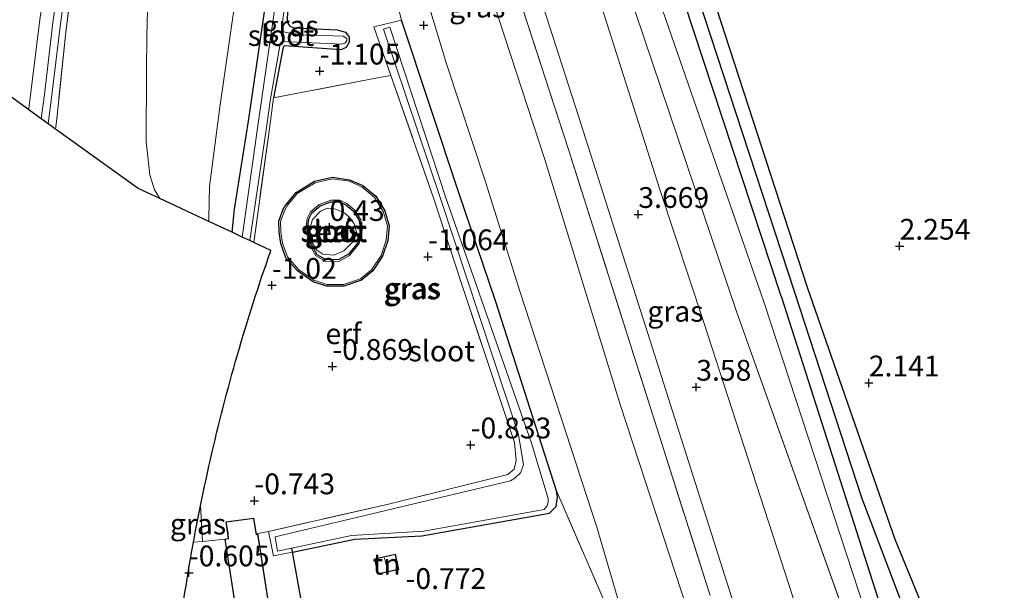
# Model space of a CAD drawing. Units: metres. Extents: x 51960 to 60004, y 381250 to 387503.
# Drawn here: x 52628 to 52746, y 382673 to 382742 of the extents above; entities that cross this region are included whole.
import ezdxf
from ezdxf.enums import TextEntityAlignment as Align

# ---------------------------------------------------------------- set-up
doc = ezdxf.new("R2010")
doc.units = ezdxf.units.M
doc.linetypes.add('IE-TERREINAFSCHEIDING', pattern=[10, 8, -2])
doc.layers.get('0').update_dxf_attribs({"lineweight": 25})
for name, color, linetype, lineweight in [('B-ME-GR-BOMENSTRUIKEN-GV-B6', 93, 'Continuous', 18), ('B-ME-GW-HOOGTEPUNT-S-B1', 10, 'Continuous', 25), ('B-ME-GW-INSTEEKWATERGANG-L-B1', 10, 'Continuous', 25), ('B-ME-GW-KRUINLIJN-L-B1', 93, 'Continuous', 18), ('B-ME-GW-TEENLIJN-L-B1', 93, 'Continuous', 18), ('B-ME-GW-WATERGANG-GREPPEL-L-B1', 10, 'Continuous', 25), ('B-ME-IE-GRASLAND-GV-B6', 93, 'Continuous', 18), ('B-ME-IE-GRONDWERKLIJN-GROND_INGERICHT-GV-B6', 253, 'Continuous', 18), ('B-ME-IE-TERREINAFSCHEIDING-RASTERHEKWERK-L-B1', 8, 'IE-TERREINAFSCHEIDING', 18), ('B-ME-KG-KADASTRAAL-DAKRAND-L-B1', 13, 'Continuous', 18), ('B-ME-KG-KADASTRAAL-NOKLIJN-L-B1', 13, 'Continuous', 18), ('B-ME-KG-KADASTRAAL-OPNAMEDTMGRENS-L-B1', 10, 'Continuous', 25), ('B-ME-KW-DUIKER-L-B1', 10, 'Continuous', 25), ('B-ME-OG-BEBOUWING-GV-B6', 173, 'Continuous', 18), ('B-ME-OG-WATER-GV-B6', 153, 'Continuous', 18), ('B-ME-VH-VERH_SOORT-BITUMEN-GV-B6', 8, 'IE-TERREINAFSCHEIDING-NATUURLIJK-HOUTWAL', 18), ('B-ME-VH-VERH_SOORT-KLINKERS-GV-B6', 8, 'IE-TERREINAFSCHEIDING-NATUURLIJK-HOUTWAL', 18)]:
    doc.layers.add(name, color=color, linetype=linetype, lineweight=lineweight)
doc.styles.add('NLCS-ISO', font='NLCS-ISO.TTF')
doc.linetypes.add('IE-TERREINAFSCHEIDING-NATUURLIJK-HOUTWAL', pattern='A,7,-1.5,[67,NLCS.SHX,S=0.75,R=45,X=0,Y=0],-1.5,7,-1.5,[70,NLCS.SHX,S=0.75,R=0,X=0,Y=0],-1.5', length=20)

# ---------------------------------------------------------------- blocks, each defined once
blk = doc.blocks.new('hoogtepunt')
for p, q in [((-0.5, 0), (0.5, 0)), ((0, 0.5), (0, -0.5))]:
    blk.add_line(p, q)

msp = doc.modelspace()

# ---------------------------------------------------------------- linework, layer by layer
at = {"layer": 'B-ME-GR-BOMENSTRUIKEN-GV-B6'}
for points in [[(52626.248, 382743.98, 2.158), (52629.643, 382765.7, 2.182), (52631.278, 382777.911, 2.19), (52632.259, 382788.532, 2.227), (52632.699, 382796.982, 2.174), (52632.806, 382804.542, 2.145), (52632.909, 382818.99, 2.132), (52631.874, 382830.799, 2.149), (52630.804, 382846.451, 2.056), (52630.461, 382850.458, 2.057), (52635.14, 382846.353, 2.21), (52635.286, 382834.776, 2.201), (52635.698, 382825.569, 2.246), (52636.357, 382818.848, 2.287), (52637.669, 382810.343, 2.303), (52639.174, 382801.01, 2.36), (52639.526, 382797.815, 2.34), (52639.468, 382794.904, 2.336), (52638.791, 382791.351, 2.25), (52637.301, 382785.623, 2.218), (52635.797, 382777.742, 2.185), (52634.587, 382768.468, 2.234), (52630.413, 382741.947, 2.365), (52629.1, 382731.224, 2.365)], [(52629.1, 382731.224, 2.365), (52629.0821, 382731.0724, 2.3655), (52624.5856, 382734.3065, 2.1857)]]:
    msp.add_polyline3d(points, dxfattribs=at)
at = {"layer": 'B-ME-GW-INSTEEKWATERGANG-L-B1'}
for p, q in [((52680.754, 382721.194, -0.981), (52673.919, 382741.84, -0.64)), ((52719.588, 382708.668, 2.077), (52731.592, 382671.192, 2.556))]:
    msp.add_line(p, q, dxfattribs=at)
for points in [[(52690.332, 382803.352, 2.287), (52690.778, 382803.491, 2.287), (52692.132, 382803.026, 2.291), (52692.648, 382802.195, 2.324), (52722.711, 382709.738, 2.115)], [(52719.588, 382708.668, 2.077), (52689.17, 382801.029, 2.283), (52689.348, 382802.274, 2.283), (52690.045, 382803.262, 2.287), (52690.332, 382803.352, 2.287)], [(52655.504, 382729.698, -0.836), (52660.778, 382765.641, -0.778), (52661.131, 382766.632, -0.758), (52661.85, 382767.215, -0.75), (52662.773, 382767.091, -0.75), (52663.453, 382766.277, -0.754), (52663.621, 382764.794, -0.754), (52662.23, 382754.12, -0.872), (52660.207, 382742.761, -0.872), (52660.149, 382741.97, -0.868), (52660.238, 382741.443, -0.872), (52660.484, 382741.14, -0.892), (52660.83, 382740.987, -0.892), (52661.222, 382740.948, -0.892), (52666.16, 382740.697, -0.925), (52667.181, 382740.397, -0.937), (52667.602, 382739.821, -0.945), (52667.633, 382739.203, -0.945), (52667.265, 382738.556, -0.95), (52666.614, 382738.288, -0.95), (52659.831, 382738.768, -0.929), (52659.691, 382738.59, -0.929), (52659.648, 382738.39, -0.933), (52658.523, 382732.52, -0.97)], [(52653.5295, 382716.3418, -0.8293), (52653.841, 382719.112, -0.845), (52655.504, 382729.698, -0.836)], [(52664.884, 382709.862, -1), (52663.29, 382710.376, -1), (52661.391, 382711.695, -1), (52660.009, 382713.273, -1), (52659.411, 382714.988, -1), (52659.19, 382716.373, -1), (52659.174, 382717.665, -1), (52659.69, 382719.097, -1), (52660.105, 382719.752, -1), (52661.242, 382721.135, -1), (52663.434, 382722.478, -1), (52665.599, 382722.986, -1), (52667.664, 382722.665, -1), (52669.263, 382721.983, -1), (52670.817, 382720.665, -1), (52671.906, 382718.899, -1), (52672.444, 382717.127, -1), (52672.281, 382715.357, -1), (52671.65, 382713.445, -1), (52670.472, 382711.691, -1), (52669.092, 382710.575, -1), (52666.971, 382709.865, -1), (52664.884, 382709.862, -1)], [(52692.567, 382685.22, -0.91), (52685.219, 382708.083, -0.918), (52680.754, 382721.194, -0.981)], [(52664.86, 382713.021, -1), (52663.772, 382713.637, -1), (52662.931, 382715.132, -1), (52662.615, 382716.731, -1), (52662.776, 382717.934, -1), (52663.128, 382718.656, -1), (52664.123, 382719.507, -1), (52665.435, 382720.007, -1), (52666.492, 382720.01, -1), (52667.235, 382719.632, -1), (52668.136, 382718.863, -1), (52668.817, 382717.76, -1), (52668.99, 382716.582, -1), (52668.645, 382715.063, -1), (52667.535, 382713.684, -1), (52666.387, 382713.076, -1), (52664.86, 382713.021, -1)], [(52722.711, 382709.738, 2.115), (52733.264, 382679.41, 2.422), (52737.888, 382668.179, 2.374)], [(52660.798, 382677.839, -0.788), (52668.311, 382679.418, -0.999), (52676.351, 382679.823, -0.987), (52691.71, 382682.531, -0.971), (52692.539, 382683.362, -0.926), (52692.67, 382684.451, -0.918), (52692.567, 382685.22, -0.91)]]:
    msp.add_polyline3d(points, dxfattribs=at)
at = {"layer": 'B-ME-GW-KRUINLIJN-L-B1'}
msp.add_line((52714.215, 382706.826, 3.736), (52727.728, 382668.93, 3.727), dxfattribs=at)
for points in [[(52691.164, 382725.1, 3.421), (52681.5, 382754.705, 3.355), (52671.303, 382786.979, 3.38), (52661.69, 382818.333, 3.229), (52657.728, 382828.207, 2.874), (52652.373, 382835.948, 2.487)], [(52671.279, 382834.221, 3.119), (52681.83, 382804.662, 3.469), (52695.967, 382760.872, 3.376), (52714.215, 382706.826, 3.736)], [(52654.506, 382795.888, 2.205), (52653.152, 382783.157, 2.014), (52652.431, 382778.273, 2.014), (52651.352, 382774.357, 2.018), (52650.218, 382771.156, 2.006), (52648.385, 382765.688, 2.055), (52647.757, 382763.169, 2.05), (52645.546, 382754.119, 2.018), (52643.663, 382746.315, 2.112), (52643.375, 382742.957, 2.026), (52643.277, 382740.027, 2.095), (52643.242, 382735.684, 1.896)], [(52643.242, 382735.684, 1.896), (52643.192, 382727.216, 1.881), (52643.658, 382723.258, 1.873), (52644.205, 382721.449, 1.877), (52644.825, 382720.4065, 1.7236)], [(52713.686, 382652.78, 3.22), (52708.322, 382670.868, 3.19), (52700.26, 382695.479, 3.162), (52691.164, 382725.1, 3.421)], [(52665.765, 382713.601, 0.081), (52664.445, 382713.716, 0.081), (52663.749, 382714.202, 0.097), (52662.979, 382715.389, 0.097), (52662.833, 382716.625, 0.101), (52663.221, 382717.887, 0.101), (52664.169, 382718.883, 0.101), (52664.994, 382719.244, 0.081), (52666.033, 382719.102, 0.081), (52667.083, 382718.623, 0.081), (52667.717, 382718.085, 0.081), (52668.228, 382717.347, 0.081), (52668.499, 382716.35, 0.081), (52668.224, 382715.362, 0.081), (52666.974, 382714.107, 0.081), (52665.765, 382713.601, 0.081)]]:
    msp.add_polyline3d(points, dxfattribs=at)
at = {"layer": 'B-ME-GW-TEENLIJN-L-B1'}
for points in [[(52684.019, 382722.419, -0.71), (52679.338, 382736.603, -0.705), (52672.405, 382759.526, -0.309), (52669.761, 382773.69, 0.57), (52664.16, 382800.602, 2.438), (52661.389, 382809.045, 2.495), (52652.373, 382835.948, 2.487)], [(52729.742, 382670.628, 2.699), (52717.499, 382707.952, 2.571), (52700.312, 382757.564, 2.373), (52678.281, 382824.015, 2.715), (52676.215, 382828.707, 2.89), (52671.279, 382834.221, 3.119)], [(52652.081, 382731.369, -0.575), (52655.035, 382751.997, -0.481), (52658.065, 382767.411, -0.477), (52659.526, 382776.284, -0.403), (52659.503, 382777.816, -0.248), (52659.284, 382779.431, -0.101), (52654.506, 382795.888, 2.205)], [(52650.7467, 382717.6413, -0.6277), (52650.73, 382718.09, -0.625), (52650.805, 382721.858, -0.593), (52652.081, 382731.369, -0.575)], [(52684.019, 382722.419, -0.71), (52688.134, 382709.236, -0.727), (52697.408, 382680.872, -0.707), (52706.207, 382650.91, -0.54)]]:
    msp.add_polyline3d(points, dxfattribs=at)
at = {"layer": 'B-ME-GW-WATERGANG-GREPPEL-L-B1'}
msp.add_line((52721.188, 382709.216, 1.317), (52690.835, 382801.89, 1.317), dxfattribs=at)
msp.add_polyline3d([(52734.057, 382671.84, 1.67), (52729.301, 382684.373, 1.353), (52721.188, 382709.216, 1.317)], dxfattribs=at)
at = {"layer": 'B-ME-IE-GRASLAND-GV-B6'}
for points in [[(52735.838, 382576.996, 5.585), (52736.014, 382584.057, 5.423), (52735.931, 382598.676, 5.092), (52734.213, 382620.651, 4.662), (52731.772, 382634.425, 4.29), (52729.312, 382645.284, 4.076), (52726.305, 382655.969, 3.981), (52722.975, 382666.443, 3.955), (52710.267, 382705.472, 3.732), (52704.998, 382721.497, 3.661), (52692.233, 382761.536, 3.514), (52681.313, 382794.739, 3.575), (52670.953, 382826.686, 3.363), (52668.04, 382834.121, 3.16), (52666.108, 382837.774, 3.054), (52663.914, 382840.877, 2.996), (52662.279, 382843.061, 2.956), (52660.676, 382844.937, 2.85), (52658.584, 382847.005, 2.846), (52656.815, 382848.569, 2.76), (52654.678, 382850.307, 2.695), (52652.51, 382851.985, 2.63), (52649.57, 382853.833, 2.503)], [(52691.164, 382725.1, 3.421), (52700.26, 382695.479, 3.162), (52708.322, 382670.868, 3.19), (52713.686, 382652.78, 3.22), (52706.207, 382650.91, -0.54), (52697.408, 382680.872, -0.707), (52688.134, 382709.236, -0.727), (52684.019, 382722.419, -0.71), (52679.338, 382736.603, -0.705), (52672.405, 382759.526, -0.309), (52669.761, 382773.69, 0.57), (52664.16, 382800.602, 2.438), (52661.389, 382809.045, 2.495), (52652.373, 382835.948, 2.487), (52657.728, 382828.207, 2.874), (52661.69, 382818.333, 3.229), (52671.303, 382786.979, 3.38), (52681.5, 382754.705, 3.355), (52691.164, 382725.1, 3.421)], [(52708.322, 382670.868, 3.19), (52700.26, 382695.479, 3.162), (52691.164, 382725.1, 3.421), (52681.5, 382754.705, 3.355), (52671.303, 382786.979, 3.38), (52661.69, 382818.333, 3.229), (52657.728, 382828.207, 2.874), (52652.373, 382835.948, 2.487), (52661.389, 382809.045, 2.495), (52664.16, 382800.602, 2.438), (52669.761, 382773.69, 0.57), (52672.405, 382759.526, -0.309), (52679.338, 382736.603, -0.705), (52684.019, 382722.419, -0.71), (52688.134, 382709.236, -0.727), (52697.408, 382680.872, -0.707), (52706.207, 382650.91, -0.54)], [(52729.742, 382670.628, 2.699), (52717.499, 382707.952, 2.571), (52700.312, 382757.564, 2.373), (52678.281, 382824.015, 2.715), (52676.215, 382828.707, 2.89), (52671.279, 382834.221, 3.119), (52681.83, 382804.662, 3.469), (52695.967, 382760.872, 3.376), (52714.215, 382706.826, 3.736), (52727.728, 382668.93, 3.727)], [(52727.728, 382668.93, 3.727), (52714.215, 382706.826, 3.736), (52695.967, 382760.872, 3.376), (52681.83, 382804.662, 3.469), (52671.279, 382834.221, 3.119), (52676.215, 382828.707, 2.89), (52678.281, 382824.015, 2.715), (52700.312, 382757.564, 2.373), (52717.499, 382707.952, 2.571), (52729.742, 382670.628, 2.699)], [(52668.588, 382803.89, 3.44), (52668.881, 382802.8, 3.52), (52682.764, 382760.81, 3.46), (52694.044, 382726.18, 3.34), (52701.666, 382702.15, 3.24), (52710.926, 382673, 3.3)], [(52737.888, 382668.179, 2.374), (52733.264, 382679.41, 2.422), (52722.711, 382709.738, 2.115), (52692.648, 382802.195, 2.324), (52692.132, 382803.026, 2.291), (52690.778, 382803.491, 2.287), (52690.332, 382803.352, 2.287), (52690.045, 382803.262, 2.287), (52689.348, 382802.274, 2.283), (52689.17, 382801.029, 2.283), (52719.588, 382708.668, 2.077), (52731.592, 382671.192, 2.556)], [(52742.788, 382574.301, 5.206), (52743.665, 382583.23, 4.897), (52744.174, 382592.292, 4.635), (52744.619, 382602.329, 4.313), (52744.568, 382614.149, 3.639), (52744.471, 382618.663, 3.368), (52744.541, 382621.785, 3.313), (52743.968, 382626.265, 2.79), (52742.298, 382638.13, 2.377), (52740.088, 382650.765, 1.859), (52737.883, 382659.781, 1.709), (52734.057, 382671.84, 1.67), (52729.301, 382684.373, 1.353), (52721.188, 382709.216, 1.317), (52690.835, 382801.89, 1.317), (52690.332, 382803.352, 2.287), (52690.778, 382803.491, 2.287), (52692.132, 382803.026, 2.291), (52692.648, 382802.195, 2.324), (52722.711, 382709.738, 2.115)], [(52741.572, 382574.852, 5.545), (52742.317, 382584.773, 5.142), (52742.801, 382593.707, 4.786), (52742.858, 382602.406, 4.55), (52742.479, 382621.718, 3.524), (52742.033, 382626.319, 3.49), (52740.14, 382637.49, 3.215), (52738.225, 382649.565, 2.682), (52735.144, 382660.555, 2.542), (52731.592, 382671.192, 2.556), (52719.588, 382708.668, 2.077), (52689.17, 382801.029, 2.283), (52689.348, 382802.274, 2.283), (52690.045, 382803.262, 2.287), (52690.332, 382803.352, 2.287), (52690.835, 382801.89, 1.317)], [(52690.835, 382801.89, 1.317), (52721.188, 382709.216, 1.317), (52729.301, 382684.373, 1.353), (52734.057, 382671.84, 1.67), (52737.883, 382659.781, 1.709), (52740.088, 382650.765, 1.859), (52742.298, 382638.13, 2.377), (52743.968, 382626.265, 2.79), (52744.541, 382621.785, 3.313), (52744.471, 382618.663, 3.368), (52744.568, 382614.149, 3.639), (52744.619, 382602.329, 4.313), (52744.174, 382592.292, 4.635), (52743.665, 382583.23, 4.897), (52742.788, 382574.301, 5.206)], [(52681.442, 382773.065, 3.555), (52695.176, 382730.442, 3.555), (52703.841, 382703.269, 3.553), (52716.327, 382663.906, 3.614)], [(52660.778, 382765.641, -0.778), (52655.504, 382729.698, -0.836), (52653.841, 382719.112, -0.845), (52653.5295, 382716.3418, -0.8293), (52650.7467, 382717.6413, -0.6277), (52650.73, 382718.09, -0.625), (52650.805, 382721.858, -0.593), (52652.081, 382731.369, -0.575), (52655.035, 382751.997, -0.481)], [(52659.501, 382749.186, -1.084), (52656.624, 382729.152, -1.142), (52654.7632, 382715.7657, -1.142), (52653.5295, 382716.3418, -0.8293), (52653.841, 382719.112, -0.845), (52655.504, 382729.698, -0.836), (52660.778, 382765.641, -0.778)], [(52635.155, 382765.124, 2.189), (52631.946, 382741.199, 2.251), (52630.951, 382732.911, 2.251), (52630.5811, 382729.9943, 2.2632), (52629.0821, 382731.0725, 2.3655), (52629.1, 382731.224, 2.365), (52630.413, 382741.947, 2.365)], [(52635.316, 382754.72, 2.22), (52633.548, 382740.41, 2.3), (52632.442, 382729.98, 2.32), (52632.3075, 382728.7526, 2.324), (52631.412, 382729.3967, 2.2653), (52631.847, 382732.827, 2.251), (52632.802, 382740.781, 2.251), (52636.045, 382764.987, 2.196)], [(52710.926, 382673, 3.3), (52701.666, 382702.15, 3.24), (52694.044, 382726.18, 3.34), (52682.764, 382760.81, 3.46)], [(52643.375, 382742.957, 2.026), (52643.277, 382740.027, 2.095), (52643.242, 382735.684, 1.896), (52643.192, 382727.216, 1.881), (52643.658, 382723.258, 1.873), (52644.205, 382721.449, 1.877), (52644.825, 382720.4065, 1.7236), (52642.2202, 382721.6229, 1.9104), (52632.3075, 382728.7526, 2.324), (52632.442, 382729.98, 2.32), (52633.548, 382740.41, 2.3), (52635.316, 382754.72, 2.22)], [(52655.035, 382751.997, -0.481), (52652.081, 382731.369, -0.575), (52650.805, 382721.858, -0.593), (52650.73, 382718.09, -0.625)], [(52660.149, 382741.97, -0.868), (52660.238, 382741.443, -0.872), (52660.484, 382741.14, -0.892), (52660.83, 382740.987, -0.892), (52661.222, 382740.948, -0.892), (52666.16, 382740.697, -0.925), (52667.181, 382740.397, -0.937), (52667.602, 382739.821, -0.945), (52667.633, 382739.203, -0.945), (52667.265, 382738.556, -0.95), (52666.614, 382738.288, -0.95), (52659.831, 382738.768, -0.929), (52659.691, 382738.59, -0.929), (52659.648, 382738.39, -0.933), (52658.523, 382732.52, -0.97), (52657.987, 382728.48, -0.91), (52656.1376, 382715.1239, -0.8896), (52655.6895, 382715.3331, -1.1498), (52657.642, 382728.655, -1.159), (52658.139, 382732.379, -1.1), (52659.272, 382738.763, -1.088), (52659.359, 382739.1, -1.088), (52659.571, 382739.303, -1.088), (52666.744, 382738.951, -1.088), (52667.111, 382739.094, -1.088), (52667.347, 382739.366, -1.088), (52667.329, 382739.663, -1.088), (52666.904, 382739.938, -1.088), (52661.928, 382740.069, -1.088), (52660.299, 382740.322, -1.088), (52659.714, 382740.446, -1.088), (52659.551, 382740.617, -1.088), (52659.523, 382741.03, -1.088), (52660.902, 382751.187, -1.088)], [(52671.508, 382751.18, -0.5), (52673.919, 382741.84, -0.64), (52670.597, 382741.05, -1.13), (52672.631, 382735.2, -1.14), (52671.012, 382734.9, -0.98), (52658.523, 382732.52, -0.97), (52659.648, 382738.39, -0.933), (52659.691, 382738.59, -0.929), (52659.831, 382738.768, -0.929), (52666.614, 382738.288, -0.95), (52667.265, 382738.556, -0.95), (52667.633, 382739.203, -0.945), (52667.602, 382739.821, -0.945), (52667.181, 382740.397, -0.937), (52666.16, 382740.697, -0.925), (52661.222, 382740.948, -0.892), (52660.83, 382740.987, -0.892), (52660.484, 382741.14, -0.892), (52660.238, 382741.443, -0.872), (52660.149, 382741.97, -0.868)], [(52698.289, 382672.01, -0.28), (52692.567, 382685.22, -0.91), (52685.219, 382708.083, -0.918), (52680.754, 382721.194, -0.981), (52673.919, 382741.84, -0.64), (52671.508, 382751.18, -0.5)], [(52650.73, 382718.09, -0.625), (52650.7467, 382717.6413, -0.6277), (52644.825, 382720.4065, 1.7236), (52644.205, 382721.449, 1.877), (52643.658, 382723.258, 1.873), (52643.192, 382727.216, 1.881), (52643.242, 382735.684, 1.896), (52643.277, 382740.027, 2.095), (52643.375, 382742.957, 2.026)], [(52680.754, 382721.194, -0.981), (52685.219, 382708.083, -0.918), (52692.567, 382685.22, -0.91), (52692.67, 382684.451, -0.918), (52692.539, 382683.362, -0.926), (52691.71, 382682.531, -0.971), (52676.351, 382679.823, -0.987), (52668.311, 382679.418, -0.999), (52660.798, 382677.839, -0.788), (52658.536, 382677.394, -0.788), (52657.929, 382680.36, -0.78), (52672.347, 382683.625, -0.788), (52686.726, 382687.188, -0.788), (52687.466, 382687.829, -0.788), (52687.715, 382688.895, -0.886), (52687.527, 382691.03, -0.93), (52681.058, 382710.4, -1.14), (52677.88, 382720.11, -1.16), (52672.631, 382735.2, -1.14), (52670.597, 382741.05, -1.13), (52673.919, 382741.84, -0.64), (52680.754, 382721.194, -0.981)], [(52678.605, 382720.388, -1.659), (52687.989, 382691.99, -1.662), (52688.595, 382688.364, -1.662), (52688.235, 382687.403, -1.662), (52687.533, 382686.737, -1.662), (52687.03, 382686.427, -1.662), (52658.736, 382679.685, -1.662), (52659, 382677.99, -1.67), (52667.884, 382679.865, -1.65), (52676.6, 382680.397, -1.65), (52691.095, 382682.973, -1.65), (52691.452, 382683.43, -1.65), (52691.552, 382683.948, -1.65), (52691.544, 382684.314, -1.65), (52689.544, 382690.973, -1.65), (52682.062, 382712.465, -1.65), (52679.192, 382720.588, -1.65), (52672.515, 382741.021, -1.655), (52671.756, 382740.782, -1.659), (52678.605, 382720.388, -1.659)], [(52665.599, 382722.986, -1), (52667.664, 382722.665, -1), (52669.263, 382721.983, -1), (52670.817, 382720.665, -1), (52671.906, 382718.899, -1), (52672.444, 382717.127, -1), (52672.281, 382715.357, -1), (52671.65, 382713.445, -1), (52670.472, 382711.691, -1), (52669.092, 382710.575, -1), (52666.971, 382709.865, -1), (52664.884, 382709.862, -1), (52663.29, 382710.376, -1), (52661.391, 382711.695, -1), (52660.009, 382713.273, -1), (52659.411, 382714.988, -1), (52659.19, 382716.373, -1), (52659.174, 382717.665, -1), (52659.69, 382719.097, -1), (52660.105, 382719.752, -1), (52661.242, 382721.135, -1), (52663.434, 382722.478, -1), (52665.599, 382722.986, -1)], [(52663.38, 382710.557, -1.154), (52664.915, 382710.062, -1.154), (52666.938, 382710.065, -1.154), (52668.994, 382710.753, -1.154), (52670.323, 382711.828, -1.154), (52671.469, 382713.534, -1.154), (52672.084, 382715.398, -1.154), (52672.241, 382717.106, -1.154), (52671.722, 382718.816, -1.15), (52670.663, 382720.533, -1.15), (52669.157, 382721.811, -1.15), (52667.609, 382722.471, -1.154), (52665.607, 382722.782, -1.15), (52663.511, 382722.291, -1.15), (52661.375, 382720.982, -1.15), (52660.259, 382719.625, -1.154), (52659.871, 382719.009, -1.137), (52659.374, 382717.631, -1.15), (52659.39, 382716.39, -1.154), (52659.606, 382715.037, -1.154), (52660.185, 382713.376, -1.154), (52661.525, 382711.845, -1.154), (52663.38, 382710.557, -1.154)], [(52666.491, 382720.21, -1.158), (52667.345, 382719.801, -1.154), (52668.29, 382718.995, -1.158), (52669.009, 382717.83, -1.158), (52669.193, 382716.574, -1.158), (52668.83, 382714.974, -1.158), (52667.665, 382713.527, -1.158), (52666.44, 382712.878, -1.158), (52664.811, 382712.819, -1.158), (52663.625, 382713.49, -1.158), (52662.741, 382715.062, -1.154), (52662.412, 382716.725, -1.154), (52662.582, 382717.993, -1.154), (52662.966, 382718.781, -1.154), (52664.019, 382719.682, -1.154), (52665.398, 382720.207, -1.146), (52666.491, 382720.21, -1.158)], [(52667.235, 382719.632, -1), (52668.136, 382718.863, -1), (52668.817, 382717.76, -1), (52668.99, 382716.582, -1), (52668.645, 382715.063, -1), (52667.535, 382713.684, -1), (52666.387, 382713.076, -1), (52664.86, 382713.021, -1), (52663.772, 382713.637, -1), (52662.931, 382715.132, -1), (52662.615, 382716.731, -1), (52662.776, 382717.934, -1), (52663.128, 382718.656, -1), (52664.123, 382719.507, -1), (52665.435, 382720.007, -1), (52666.492, 382720.01, -1), (52667.235, 382719.632, -1)], [(52663.772, 382713.637, -1), (52664.86, 382713.021, -1), (52666.387, 382713.076, -1), (52667.535, 382713.684, -1), (52668.645, 382715.063, -1), (52668.99, 382716.582, -1), (52668.817, 382717.76, -1), (52668.136, 382718.863, -1), (52667.235, 382719.632, -1), (52666.492, 382720.01, -1), (52665.435, 382720.007, -1), (52664.123, 382719.507, -1), (52663.128, 382718.656, -1), (52662.776, 382717.934, -1), (52662.615, 382716.731, -1), (52662.931, 382715.132, -1), (52663.772, 382713.637, -1)], [(52664.445, 382713.716, 0.081), (52665.765, 382713.601, 0.081), (52666.974, 382714.107, 0.081), (52668.224, 382715.362, 0.081), (52668.499, 382716.35, 0.081), (52668.228, 382717.347, 0.081), (52667.717, 382718.085, 0.081), (52667.083, 382718.623, 0.081), (52666.033, 382719.102, 0.081), (52664.994, 382719.244, 0.081), (52664.169, 382718.883, 0.101), (52663.221, 382717.887, 0.101), (52662.833, 382716.625, 0.101), (52662.979, 382715.389, 0.097), (52663.749, 382714.202, 0.097), (52664.445, 382713.716, 0.081)], [(52664.994, 382719.244, 0.081), (52666.033, 382719.102, 0.081), (52667.083, 382718.623, 0.081), (52667.717, 382718.085, 0.081), (52668.228, 382717.347, 0.081), (52668.499, 382716.35, 0.081), (52668.224, 382715.362, 0.081), (52666.974, 382714.107, 0.081), (52665.765, 382713.601, 0.081), (52664.445, 382713.716, 0.081), (52663.749, 382714.202, 0.097), (52662.979, 382715.389, 0.097), (52662.833, 382716.625, 0.101), (52663.221, 382717.887, 0.101), (52664.169, 382718.883, 0.101), (52664.994, 382719.244, 0.081)], [(52722.711, 382709.738, 2.115), (52733.264, 382679.41, 2.422), (52737.888, 382668.179, 2.374), (52740.995, 382658.73, 2.544), (52742.731, 382650.322, 2.787), (52744.765, 382638.676, 3.225), (52745.781, 382625.67, 3.44), (52746.43, 382602.815, 4.466), (52746.037, 382594.155, 4.702), (52745.547, 382585.249, 5.058), (52744.503, 382574.5, 5.461)], [(52649.99, 382679.15, -0.73), (52648.8884, 382679.0389, -0.6618), (52648.9578, 382679.4185, -0.6618), (52649.1063, 382680.2168, -0.6619), (52649.2567, 382681.0091, -0.6623), (52649.4097, 382681.8051, -0.6624), (52649.569, 382682.615, -0.6632), (52649.7309, 382683.42, -0.6643), (52649.7325, 382683.4278, -0.6643), (52649.99, 382679.15, -0.73)]]:
    msp.add_polyline3d(points, dxfattribs=at)
at = {"layer": 'B-ME-IE-GRONDWERKLIJN-GROND_INGERICHT-GV-B6'}
for points in [[(52672.631, 382735.2, -1.14), (52677.88, 382720.11, -1.16), (52681.058, 382710.4, -1.14), (52687.527, 382691.03, -0.93), (52687.715, 382688.895, -0.886), (52687.466, 382687.829, -0.788), (52686.726, 382687.188, -0.788), (52672.347, 382683.625, -0.788), (52657.929, 382680.36, -0.78), (52656.634, 382680.09, -0.9), (52656.472, 382680.022, -0.9), (52656.158, 382681.956, -0.9), (52652.786, 382681.512, -0.9), (52652.998, 382680.09, -0.9), (52653.066, 382679.485, -0.9), (52652.646, 382679.42, -0.9), (52649.99, 382679.15, -0.73), (52649.7325, 382683.4278, -0.6643), (52649.8939, 382684.2148, -0.6669), (52650.0575, 382685.0017, -0.6697), (52650.2268, 382685.8044, -0.6726), (52650.4003, 382686.6065, -0.6759), (52650.5721, 382687.3907, -0.6781), (52650.7484, 382688.1845, -0.6504), (52650.9295, 382688.9848, -0.6171), (52651.1135, 382689.7831, -0.5801), (52651.2994, 382690.576, -0.5825), (52651.4853, 382691.3579, -0.5848), (52651.677, 382692.1549, -0.5872), (52651.871, 382692.9431, -0.5897), (52652.0664, 382693.733, -0.5922), (52652.2684, 382694.5296, -0.5948), (52652.4699, 382695.3165, -0.5974), (52652.6758, 382696.106, -0.6), (52652.8816, 382696.8857, -0.6027), (52653.0911, 382697.6697, -0.6054), (52653.3046, 382698.4577, -0.6081), (52653.5229, 382699.2511, -0.6109), (52653.7414, 382700.0324, -0.6138), (52653.9625, 382700.8154, -0.6149), (52654.1869, 382701.5967, -0.6172), (52654.4129, 382702.3762, -0.6205), (52654.6448, 382703.1643, -0.6556), (52654.8783, 382703.946, -0.7747), (52655.1139, 382704.7255, -0.7935), (52655.3505, 382705.4976, -0.8122), (52655.5906, 382706.2746, -0.831), (52655.8347, 382707.0519, -0.8498), (52656.0795, 382707.8248, -0.8686), (52656.3318, 382708.61, -0.8877), (52656.5848, 382709.3861, -0.9053), (52656.8363, 382710.1496, -0.9101), (52657.0942, 382710.9257, -0.9143), (52657.3553, 382711.6987, -0.9186), (52657.6178, 382712.4697, -0.9307), (52657.8831, 382713.2372, -0.9418), (52658.1502, 382714.0048, -0.9522), (52658.2046, 382714.1587, -0.9554), (52656.1376, 382715.1239, -0.8896), (52657.987, 382728.48, -0.91), (52658.523, 382732.52, -0.97), (52671.012, 382734.9, -0.98), (52672.631, 382735.2, -1.14)], [(52663.29, 382710.376, -1), (52664.884, 382709.862, -1), (52666.971, 382709.865, -1), (52669.092, 382710.575, -1), (52670.472, 382711.691, -1), (52671.65, 382713.445, -1), (52672.281, 382715.357, -1), (52672.444, 382717.127, -1), (52671.906, 382718.899, -1), (52670.817, 382720.665, -1), (52669.263, 382721.983, -1), (52667.664, 382722.665, -1), (52665.599, 382722.986, -1), (52663.434, 382722.478, -1), (52661.242, 382721.135, -1), (52660.105, 382719.752, -1), (52659.69, 382719.097, -1), (52659.174, 382717.665, -1), (52659.19, 382716.373, -1), (52659.411, 382714.988, -1), (52660.009, 382713.273, -1), (52661.391, 382711.695, -1), (52663.29, 382710.376, -1)], [(52658.567, 382667.676, -0.9), (52656.634, 382680.09, -0.9), (52657.929, 382680.36, -0.78), (52658.536, 382677.394, -0.788), (52660.798, 382677.839, -0.788), (52668.311, 382679.418, -0.999), (52676.351, 382679.823, -0.987), (52691.71, 382682.531, -0.971), (52692.539, 382683.362, -0.926), (52692.67, 382684.451, -0.918), (52692.567, 382685.22, -0.91)], [(52692.567, 382685.22, -0.91), (52698.289, 382672.01, -0.28)], [(52647.8681, 382672.9975, -0.647), (52647.9938, 382673.7985, -0.6521), (52648.1229, 382674.6014, -0.6562), (52648.254, 382675.401, -0.6605), (52648.3896, 382676.2101, -0.665), (52648.5275, 382677.0117, -0.6696), (52648.6669, 382677.8095, -0.6742), (52648.8113, 382678.6178, -0.6704), (52648.8884, 382679.0389, -0.6618), (52649.99, 382679.15, -0.73), (52652.646, 382679.42, -0.9), (52655.255, 382662.669, -0.9)], [(52673.182, 382677.624, -0.9), (52670.655, 382677.068, -0.9), (52671.066, 382675.199, -0.9), (52673.593, 382675.754, -0.9), (52673.182, 382677.624, -0.9)]]:
    msp.add_polyline3d(points, dxfattribs=at)
at = {"layer": 'B-ME-IE-TERREINAFSCHEIDING-RASTERHEKWERK-L-B1'}
for p, q in [((52671.508, 382751.18, -0.5), (52673.919, 382741.84, -0.64)), ((52657.929, 382680.36, -0.78), (52656.634, 382680.09, -0.9)), ((52652.646, 382679.42, -0.9), (52649.99, 382679.15, -0.73))]:
    msp.add_line(p, q, dxfattribs=at)
for points in [[(52660.324, 382795.78, 1.01), (52659.983, 382797.45, 1.2), (52659.403, 382799.89, 1.93), (52657.893, 382802.01, 2.27), (52647.915, 382839.3, 2.42), (52638.145, 382844.57, 2.25), (52637.85, 382837.01, 2.17), (52637.934, 382829.88, 2.21), (52638.738, 382822.61, 2.26), (52640.154, 382813.71, 2.35), (52642.107, 382800.98, 2.4), (52642.63, 382797.28, 2.37), (52642.393, 382793.75, 2.37), (52641.629, 382790.2, 2.38), (52639.569, 382781.47, 2.25), (52638.024, 382772.7, 2.25), (52636.852, 382765.35, 2.25), (52635.316, 382754.72, 2.22), (52633.548, 382740.41, 2.3), (52632.442, 382729.98, 2.32), (52632.3075, 382728.7526, 2.324)], [(52706.207, 382650.91, -0.54), (52713.686, 382652.78, 3.22), (52716.938, 382653.55, 3.4), (52710.926, 382673, 3.3), (52701.666, 382702.15, 3.24), (52694.044, 382726.18, 3.34), (52682.764, 382760.81, 3.46), (52668.881, 382802.8, 3.52)], [(52673.919, 382741.84, -0.64), (52670.597, 382741.05, -1.13), (52672.631, 382735.2, -1.14), (52677.88, 382720.11, -1.16), (52681.058, 382710.4, -1.14), (52687.527, 382691.03, -0.93)], [(52672.631, 382735.2, -1.14), (52671.012, 382734.9, -0.98), (52658.523, 382732.52, -0.97)], [(52658.523, 382732.52, -0.97), (52657.987, 382728.48, -0.91), (52656.1376, 382715.1239, -0.8896)], [(52687.527, 382691.03, -0.93), (52687.715, 382688.895, -0.886), (52687.466, 382687.829, -0.788), (52686.726, 382687.188, -0.788), (52672.347, 382683.625, -0.788), (52657.929, 382680.36, -0.78), (52658.536, 382677.394, -0.788), (52660.798, 382677.839, -0.788)], [(52692.567, 382685.22, -0.91), (52698.289, 382672.01, -0.28), (52703.536, 382650.37, -0.5)], [(52649.7325, 382683.4278, -0.6643), (52649.99, 382679.15, -0.73), (52648.8884, 382679.0389, -0.6618)]]:
    msp.add_polyline3d(points, dxfattribs=at)
at = {"layer": 'B-ME-KG-KADASTRAAL-DAKRAND-L-B1'}
for points in [[(52656.432, 382679.956, 0.821), (52656.594, 382680.026, 1.577), (52658.51, 382667.718, 1.642), (52656.595, 382667.42, 1.564), (52657.277, 382663.035, 1.463), (52655.297, 382662.726, 1.467), (52652.703, 382679.378, 2.011), (52653.118, 382679.443, 1.938), (52653.048, 382680.095, 1.04), (52652.843, 382681.469, 1.048), (52656.117, 382681.9, 0.776), (52656.432, 382679.956, 0.821)], [(52671.104, 382675.259, 0.735), (52670.715, 382677.03, 0.727), (52673.144, 382677.564, 0.621), (52673.533, 382675.792, 0.605), (52671.104, 382675.259, 0.735)]]:
    msp.add_polyline3d(points, dxfattribs=at)
at = {"layer": 'B-ME-KG-KADASTRAAL-NOKLIJN-L-B1'}
msp.add_line((52671.883, 382677.166, 1.414), (52672.239, 382675.696, 1.414), dxfattribs=at)
at = {"layer": 'B-ME-KG-KADASTRAAL-OPNAMEDTMGRENS-L-B1'}
for p, q in [((52630.5811, 382729.9943, 2.2632), (52629.0821, 382731.0725, 2.3655)), ((52631.412, 382729.3967, 2.2653), (52630.5811, 382729.9943, 2.2632)), ((52632.3075, 382728.7526, 2.324), (52631.412, 382729.3967, 2.2653)), ((52650.7467, 382717.6413, -0.6277), (52644.825, 382720.4065, 1.7236))]:
    msp.add_line(p, q, dxfattribs=at)
for points in [[(52629.0821, 382731.0725, 2.3655), (52624.5856, 382734.3065, 2.1857), (52621.437, 382736.5711, 2.2086), (52620.8659, 382736.9819, 2.1528), (52618.5717, 382738.632, -0.5244)], [(52644.825, 382720.4065, 1.7236), (52642.2202, 382721.6229, 1.9104), (52632.3075, 382728.7526, 2.324)], [(52656.1376, 382715.1239, -0.8896), (52655.6895, 382715.3331, -1.1498), (52654.7632, 382715.7657, -1.142), (52653.5295, 382716.3418, -0.8293), (52650.7467, 382717.6413, -0.6277)], [(52649.7325, 382683.4278, -0.6643), (52649.8939, 382684.2148, -0.6669), (52650.0575, 382685.0017, -0.6697), (52650.2268, 382685.8044, -0.6726), (52650.4003, 382686.6065, -0.6759), (52650.5721, 382687.3907, -0.6781), (52650.7484, 382688.1845, -0.6504), (52650.9295, 382688.9848, -0.6171), (52651.1135, 382689.7831, -0.5801), (52651.2994, 382690.576, -0.5825), (52651.4853, 382691.3579, -0.5848), (52651.677, 382692.1549, -0.5872), (52651.871, 382692.9431, -0.5897), (52652.0664, 382693.733, -0.5922), (52652.2684, 382694.5296, -0.5948), (52652.4699, 382695.3165, -0.5974), (52652.6758, 382696.106, -0.6), (52652.8816, 382696.8857, -0.6027), (52653.0911, 382697.6697, -0.6054), (52653.3046, 382698.4577, -0.6081), (52653.5229, 382699.2511, -0.6109), (52653.7414, 382700.0324, -0.6138), (52653.9625, 382700.8154, -0.6149), (52654.1869, 382701.5967, -0.6172), (52654.4129, 382702.3762, -0.6205), (52654.6448, 382703.1643, -0.6556), (52654.8783, 382703.946, -0.7747), (52655.1139, 382704.7255, -0.7935), (52655.3505, 382705.4976, -0.8122), (52655.5906, 382706.2746, -0.831), (52655.8347, 382707.0519, -0.8498), (52656.0795, 382707.8248, -0.8686), (52656.3318, 382708.61, -0.8877), (52656.5848, 382709.3861, -0.9053), (52656.8363, 382710.1496, -0.9101), (52657.0942, 382710.9257, -0.9143), (52657.3553, 382711.6987, -0.9186), (52657.6178, 382712.4697, -0.9307), (52657.8831, 382713.2372, -0.9418), (52658.1502, 382714.0048, -0.9522), (52658.2046, 382714.1587, -0.9554), (52656.1376, 382715.1239, -0.8896)], [(52648.8884, 382679.0389, -0.6618), (52648.9578, 382679.4185, -0.6618), (52649.1063, 382680.2168, -0.6619), (52649.2567, 382681.0091, -0.6623), (52649.4097, 382681.8051, -0.6624), (52649.569, 382682.615, -0.6632), (52649.7309, 382683.42, -0.6643), (52649.7325, 382683.4278, -0.6643)], [(52644.3119, 382657.4976, -0.4), (52646.8364, 382665.5494, -0.4718), (52646.8591, 382665.7359, -0.476), (52646.9593, 382666.5429, -0.4945), (52647.0627, 382667.3475, -0.5131), (52647.1682, 382668.1522, -0.5318), (52647.2783, 382668.9657, -0.5508), (52647.3915, 382669.7791, -0.57), (52647.5067, 382670.5824, -0.589), (52647.6223, 382671.3741, -0.6079), (52647.743, 382672.1851, -0.6274), (52647.8681, 382672.9975, -0.647), (52647.9938, 382673.7985, -0.6521), (52648.1229, 382674.6014, -0.6562), (52648.254, 382675.401, -0.6605), (52648.3896, 382676.2101, -0.665), (52648.5275, 382677.0117, -0.6696), (52648.6669, 382677.8095, -0.6742), (52648.8113, 382678.6178, -0.6704), (52648.8884, 382679.0389, -0.6618)]]:
    msp.add_polyline3d(points, dxfattribs=at)
at = {"layer": 'B-ME-KW-DUIKER-L-B1'}
msp.add_line((52669.343, 382631.72, -1.385), (52660.706, 382678.35, -1.666), dxfattribs=at)
at = {"layer": 'B-ME-OG-BEBOUWING-GV-B6'}
for points in [[(52656.634, 382680.09, -0.9), (52658.567, 382667.676, -0.9), (52656.652, 382667.378, -0.9), (52657.334, 382662.993, -0.9), (52655.255, 382662.669, -0.9), (52652.646, 382679.42, -0.9), (52653.066, 382679.485, -0.9), (52652.998, 382680.09, -0.9), (52652.786, 382681.512, -0.9), (52656.158, 382681.956, -0.9), (52656.472, 382680.022, -0.9), (52656.634, 382680.09, -0.9)], [(52671.066, 382675.199, -0.9), (52670.655, 382677.068, -0.9), (52673.182, 382677.624, -0.9), (52673.593, 382675.754, -0.9), (52671.066, 382675.199, -0.9)]]:
    msp.add_polyline3d(points, dxfattribs=at)
at = {"layer": 'B-ME-OG-WATER-GV-B6'}
for points in [[(52660.902, 382751.187, -1.088), (52659.523, 382741.03, -1.088), (52659.551, 382740.617, -1.088), (52659.714, 382740.446, -1.088), (52660.299, 382740.322, -1.088), (52661.928, 382740.069, -1.088), (52666.904, 382739.938, -1.088), (52667.329, 382739.663, -1.088), (52667.347, 382739.366, -1.088)], [(52667.347, 382739.366, -1.088), (52667.111, 382739.094, -1.088), (52666.744, 382738.951, -1.088), (52659.571, 382739.303, -1.088), (52659.359, 382739.1, -1.088), (52659.272, 382738.763, -1.088), (52658.139, 382732.379, -1.1), (52657.642, 382728.655, -1.159), (52655.6895, 382715.3331, -1.1498), (52654.7632, 382715.7657, -1.142), (52656.624, 382729.152, -1.142), (52659.501, 382749.186, -1.084)], [(52678.605, 382720.388, -1.659), (52671.756, 382740.782, -1.659), (52672.515, 382741.021, -1.655), (52679.192, 382720.588, -1.65), (52682.062, 382712.465, -1.65), (52689.544, 382690.973, -1.65), (52691.544, 382684.314, -1.65), (52691.552, 382683.948, -1.65), (52691.452, 382683.43, -1.65), (52691.095, 382682.973, -1.65), (52676.6, 382680.397, -1.65), (52667.884, 382679.865, -1.65), (52659, 382677.99, -1.67), (52658.736, 382679.685, -1.662), (52687.03, 382686.427, -1.662), (52687.533, 382686.737, -1.662), (52688.235, 382687.403, -1.662), (52688.595, 382688.364, -1.662), (52687.989, 382691.99, -1.662), (52678.605, 382720.388, -1.659)], [(52670.663, 382720.533, -1.15), (52671.722, 382718.816, -1.15), (52672.241, 382717.106, -1.154), (52672.084, 382715.398, -1.154), (52671.469, 382713.534, -1.154), (52670.323, 382711.828, -1.154), (52668.994, 382710.753, -1.154), (52666.938, 382710.065, -1.154), (52664.915, 382710.062, -1.154), (52663.38, 382710.557, -1.154), (52661.525, 382711.845, -1.154), (52660.185, 382713.376, -1.154), (52659.606, 382715.037, -1.154), (52659.39, 382716.39, -1.154), (52659.374, 382717.631, -1.15), (52659.871, 382719.009, -1.137), (52660.259, 382719.625, -1.154), (52661.375, 382720.982, -1.15), (52663.511, 382722.291, -1.15), (52665.607, 382722.782, -1.15), (52667.609, 382722.471, -1.154), (52669.157, 382721.811, -1.15), (52670.663, 382720.533, -1.15)], [(52663.625, 382713.49, -1.158), (52664.811, 382712.819, -1.158), (52666.44, 382712.878, -1.158), (52667.665, 382713.527, -1.158), (52668.83, 382714.974, -1.158), (52669.193, 382716.574, -1.158), (52669.009, 382717.83, -1.158), (52668.29, 382718.995, -1.158), (52667.345, 382719.801, -1.154), (52666.491, 382720.21, -1.158), (52665.398, 382720.207, -1.146), (52664.019, 382719.682, -1.154), (52662.966, 382718.781, -1.154), (52662.582, 382717.993, -1.154), (52662.412, 382716.725, -1.154), (52662.741, 382715.062, -1.154), (52663.625, 382713.49, -1.158)]]:
    msp.add_polyline3d(points, dxfattribs=at)
at = {"layer": 'B-ME-VH-VERH_SOORT-BITUMEN-GV-B6'}
for points in [[(52716.327, 382663.906, 3.614), (52703.841, 382703.269, 3.553), (52695.176, 382730.442, 3.555), (52681.442, 382773.065, 3.555), (52667.705, 382815.247, 3.461), (52664.702, 382824.538, 3.196), (52662.394, 382830.859, 3.001), (52659.804, 382835.649, 2.805), (52657.701, 382838.51, 2.748), (52654.393, 382842.264, 2.638), (52651.612, 382844.649, 2.503), (52648, 382847.137, 2.409), (52645.357, 382848.657, 2.344), (52640.318, 382850.698, 2.201), (52638.523, 382851.201, 2.174), (52637.643, 382851.448, 2.161), (52636.005, 382851.666, 2.139), (52631.363, 382852.284, 2.075), (52630.385, 382851.919, 2.065), (52629.829, 382858.44, 2.034)], [(52649.57, 382853.833, 2.503), (52652.51, 382851.985, 2.63), (52654.678, 382850.307, 2.695), (52656.815, 382848.569, 2.76), (52658.584, 382847.005, 2.846), (52660.676, 382844.937, 2.85), (52662.279, 382843.061, 2.956), (52663.914, 382840.877, 2.996), (52666.108, 382837.774, 3.054), (52668.04, 382834.121, 3.16), (52670.953, 382826.686, 3.363), (52681.313, 382794.739, 3.575), (52692.233, 382761.536, 3.514), (52704.998, 382721.497, 3.661), (52710.267, 382705.472, 3.732), (52722.975, 382666.443, 3.955), (52726.305, 382655.969, 3.981), (52729.312, 382645.284, 4.076), (52731.772, 382634.425, 4.29), (52734.213, 382620.651, 4.662), (52735.931, 382598.676, 5.092), (52736.014, 382584.057, 5.423), (52735.838, 382576.996, 5.585)]]:
    msp.add_polyline3d(points, dxfattribs=at)
at = {"layer": 'B-ME-VH-VERH_SOORT-KLINKERS-GV-B6'}
for points in [[(52631.847, 382732.827, 2.251), (52631.412, 382729.3967, 2.2653), (52630.5811, 382729.9943, 2.2632), (52630.951, 382732.911, 2.251), (52631.946, 382741.199, 2.251), (52635.155, 382765.124, 2.189)], [(52636.045, 382764.987, 2.196), (52632.802, 382740.781, 2.251), (52631.847, 382732.827, 2.251)]]:
    msp.add_polyline3d(points, dxfattribs=at)

# ---------------------------------------------------------------- block references
at = {"layer": 'B-ME-GW-HOOGTEPUNT-S-B1', "rotation": 90}
for p in [(52676.584, 382741.25, -0.668), (52676.584, 382741.25, -0.668), (52664.085, 382735.736, -1.105), (52664.085, 382735.736, -1.105), (52702.405, 382718.486, 3.669), (52702.405, 382718.486, 3.669), (52665.262, 382716.918, 0.43), (52665.262, 382716.918, 0.43), (52733.83, 382714.667, 2.254), (52733.83, 382714.667, 2.254), (52677.098, 382713.395, -1.064), (52677.098, 382713.395, -1.064), (52658.322, 382709.955, -1.02), (52658.322, 382709.955, -1.02), (52665.597, 382700.203, -0.869), (52665.597, 382700.203, -0.869), (52709.375, 382697.703, 3.58), (52709.375, 382697.703, 3.58), (52730.133, 382698.217, 2.141), (52730.133, 382698.217, 2.141), (52682.236, 382690.76, -0.833), (52682.236, 382690.76, -0.833), (52656.22, 382684.041, -0.743), (52656.22, 382684.041, -0.743), (52648.337, 382675.367, -0.605), (52648.337, 382675.367, -0.605)]:
    msp.add_blockref('hoogtepunt', p, dxfattribs=at)

# ---------------------------------------------------------------- texts
at = {"layer": 'B-ME-GW-HOOGTEPUNT-S-B1', "ltscale": 0.2, "style": 'NLCS-ISO'}
for s, p in [('-1.105', (52664.085, 382735.736, -1.105)), ('-1.105', (52664.085, 382735.736, -1.105)), ('3.669', (52702.405, 382718.486, 3.669)), ('3.669', (52702.405, 382718.486, 3.669)), ('0.43', (52665.262, 382716.918, 0.43)), ('0.43', (52665.262, 382716.918, 0.43)), ('2.254', (52733.83, 382714.667, 2.254)), ('2.254', (52733.83, 382714.667, 2.254)), ('-1.064', (52677.098, 382713.395, -1.064)), ('-1.064', (52677.098, 382713.395, -1.064)), ('-1.02', (52658.322, 382709.955, -1.02)), ('-1.02', (52658.322, 382709.955, -1.02)), ('-0.869', (52665.597, 382700.203, -0.869)), ('-0.869', (52665.597, 382700.203, -0.869)), ('3.58', (52709.375, 382697.703, 3.58)), ('3.58', (52709.375, 382697.703, 3.58)), ('2.141', (52730.133, 382698.217, 2.141)), ('2.141', (52730.133, 382698.217, 2.141)), ('-0.833', (52682.236, 382690.76, -0.833)), ('-0.833', (52682.236, 382690.76, -0.833)), ('-0.743', (52656.22, 382684.041, -0.743)), ('-0.743', (52656.22, 382684.041, -0.743)), ('-0.605', (52648.337, 382675.367, -0.605)), ('-0.605', (52648.337, 382675.367, -0.605)), ('-0.772', (52674.407, 382672.647, -0.772)), ('-0.772', (52674.407, 382672.647, -0.772))]:
    msp.add_text(s, height=2.5, dxfattribs=at).set_placement(p, align=Align.BOTTOM_LEFT)
at = {"layer": 'B-ME-IE-GRASLAND-GV-B6', "ltscale": 0.2, "style": 'NLCS-ISO'}
for p in [(52683.0295, 382743.429), (52660.5812, 382741.1694), (52665.666, 382716.4225), (52665.666, 382716.4225), (52665.8025, 382716.5155), (52665.8025, 382716.5155), (52665.8025, 382716.5145), (52665.8075, 382716.422), (52665.809, 382716.424), (52675.144, 382709.5055), (52675.2995, 382709.617), (52706.872, 382706.826), (52706.872, 382706.826), (52649.4392, 382681.2333)]:
    msp.add_text('gras', height=2.5, dxfattribs=at).set_placement(p, align=Align.MIDDLE_CENTER)
at = {"layer": 'B-ME-IE-GRONDWERKLIJN-GROND_INGERICHT-GV-B6', "ltscale": 0.2, "style": 'NLCS-ISO'}
for s, p in [('erf', (52665.8091, 382716.3918)), ('erf', (52666.9334, 382704.1324)), ('tn', (52672.1241, 382676.4113))]:
    msp.add_text(s, height=2.5, dxfattribs=at).set_placement(p, align=Align.MIDDLE_CENTER)
at = {"layer": 'B-ME-OG-WATER-GV-B6', "ltscale": 0.2, "style": 'NLCS-ISO'}
for p in [(52659.4146, 382740.0083), (52665.7576, 382716.5274), (52665.809, 382716.3918), (52678.763, 382702.057)]:
    msp.add_text('sloot', height=2.5, dxfattribs=at).set_placement(p, align=Align.MIDDLE_CENTER)

doc.saveas('drawing.dxf')
